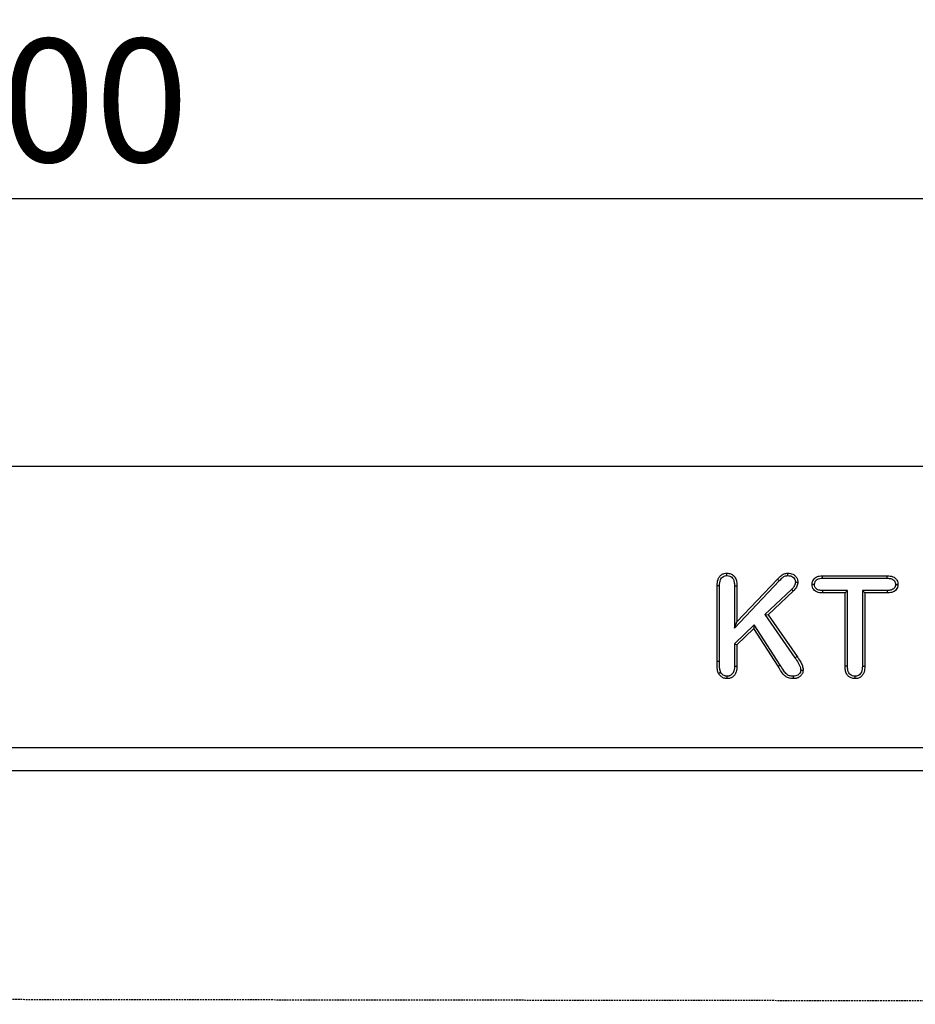
# Model space of a CAD drawing. Extents: x 79927 to 81815, y -6567 to -4323.
# Drawn here: x 81310 to 81564, y -4708 to -4428 of the extents above; entities that cross this region are included whole.
import ezdxf

# ---------------------------------------------------------------- set-up
doc = ezdxf.new("R2010")
doc.units = 0
doc.linetypes.add('GESTRICHELT', pattern=[0.75, 0.5, -0.25])
doc.layers.get('DEFPOINTS').update_dxf_attribs({"linetype": 'CONTINUOUS'})
for name, color, linetype in [('DUENN', 4, 'CONTINUOUS'), ('DUENN-18', 10, 'CONTINUOUS'), ('SICHTBAR', 7, 'CONTINUOUS'), ('VERDECKT', 2, 'GESTRICHELT')]:
    doc.layers.add(name, color=color, linetype=linetype)
doc.styles.get("Standard").update_dxf_attribs({"font": 'arial.ttf'})
doc.dimstyles.get("Standard").update_dxf_attribs({"dimscale": 10, "dimtxt": 3.5, "dimasz": 2.4, "dimexe": 1.8, "dimexo": 0, "dimgap": 1, "dimtad": 1, "dimdec": 0, "dimrnd": 0.01, "dimzin": 0, "dimtxsty": 'STANDARD', "dimcen": 3, "dimclrd": 256, "dimclre": 256, "dimclrt": 7, "dimazin": 3, "dimtfac": 1, "dimtdec": 0, "dimtix": 1, "dimtmove": 0, "dimatfit": 3, "dimtolj": 1, "dimtzin": 0})

# ---------------------------------------------------------------- blocks, each defined once
blk = doc.blocks.new('*D29')
at = {"layer": 'DEFPOINTS', "color": 0}
for p in [(81804.62, -4478.5), (80804.62, -4554.73), (81804.62, -4554.73)]:
    blk.add_point(p, dxfattribs=at)
at = {"layer": 'DUENN-18'}
for p, q in [((80804.62, -4554.73), (80804.62, -4460.5)), ((81804.62, -4554.73), (81804.62, -4460.5)), ((80828.62, -4478.5), (81780.62, -4478.5))]:
    blk.add_line(p, q, dxfattribs=at)
for points in [[(80828.62, -4474.5), (80828.62, -4482.5), (80804.62, -4478.5)], [(81780.62, -4474.5), (81780.62, -4482.5), (81804.62, -4478.5)]]:
    blk.add_solid(points, dxfattribs=at)
at = {"layer": 'DUENN-18', "insert": (81304.62, -4450.63), "char_height": 35, "attachment_point": 5}
blk.add_mtext('\\A1;1000', dxfattribs=at)

msp = doc.modelspace()

# ---------------------------------------------------------------- linework, layer by layer
at = {"layer": 'DUENN'}
for p, q in [((81512.93, -4600.71), (81525.66, -4587.3)), ((81513.62, -4598.98), (81525.15, -4586.82)), ((81525.66, -4587.3), (81525.15, -4586.82)), ((81537.96, -4585.85), (81556.4, -4585.85)), ((81537.97, -4586.54), (81556.39, -4586.54)), ((81508, -4610.23), (81508, -4588.66)), ((81508.69, -4610.23), (81508.69, -4588.67)), ((81512.93, -4588.71), (81512.93, -4600.71)), ((81513.62, -4588.7), (81513.62, -4598.98)), ((81529.14, -4589.71), (81521.57, -4596.88)), ((81545.07, -4590.03), (81537.97, -4590.03)), ((81545.07, -4590.03), (81544.37, -4590.73)), ((81545.07, -4611.55), (81545.07, -4590.03)), ((81549.31, -4590.03), (81550, -4590.73)), ((81556.39, -4590.03), (81549.31, -4590.03)), ((81549.31, -4590.03), (81549.31, -4611.55)), ((81558.71, -4588.3), (81559.41, -4588.3)), ((81529.63, -4590.2), (81522.48, -4596.97)), ((81544.37, -4590.73), (81537.96, -4590.73)), ((81544.37, -4611.56), (81544.37, -4590.73)), ((81550, -4590.73), (81550, -4611.56)), ((81556.4, -4590.73), (81550, -4590.73)), ((81521.57, -4596.88), (81530.14, -4609.16)), ((81521.57, -4596.88), (81522.48, -4596.97)), ((81522.48, -4596.97), (81530.71, -4608.77)), ((81512.93, -4600.71), (81513.62, -4598.98)), ((81518.55, -4599.77), (81512.93, -4605.18)), ((81518.43, -4600.85), (81513.62, -4605.48)), ((81518.55, -4599.77), (81518.43, -4600.85)), ((81525.37, -4611.58), (81518.43, -4600.85)), ((81525.96, -4611.22), (81518.55, -4599.77)), ((81512.93, -4605.18), (81513.62, -4605.48)), ((81512.93, -4605.18), (81512.93, -4611.49)), ((81513.62, -4605.48), (81513.62, -4611.5)), ((81530.14, -4609.16), (81530.71, -4608.77))]:
    msp.add_line(p, q, dxfattribs=at)
at = {"layer": 'DUENN', "flags": 128}
for points in [[(81510.78, -4585.79), (81510.78, -4585.59), (81510.78, -4585.38), (81510.78, -4585.1)], [(81528.11, -4585.79), (81528.12, -4585.49), (81528.12, -4585.1)], [(81537.97, -4586.54), (81537.97, -4586.2), (81537.96, -4585.85)], [(81556.39, -4586.54), (81556.4, -4586.2), (81556.4, -4585.85)], [(81512.93, -4588.71), (81513.14, -4588.7), (81513.35, -4588.7), (81513.62, -4588.7)], [(81529.14, -4589.71), (81529.29, -4589.86), (81529.43, -4590.01), (81529.63, -4590.2)], [(81530.26, -4587.64), (81530.6, -4587.65), (81530.95, -4587.65)], [(81535.69, -4588.3), (81535.35, -4588.3), (81535, -4588.3)], [(81537.97, -4590.03), (81537.97, -4590.24), (81537.97, -4590.45), (81537.96, -4590.73)], [(81556.39, -4590.03), (81556.4, -4590.24), (81556.4, -4590.45), (81556.4, -4590.73)], [(81508.69, -4610.23), (81508.48, -4610.23), (81508.28, -4610.23), (81508, -4610.23)], [(81512.93, -4611.49), (81513.14, -4611.5), (81513.35, -4611.5), (81513.62, -4611.5)], [(81525.96, -4611.22), (81525.78, -4611.33), (81525.61, -4611.44), (81525.37, -4611.58)], [(81545.07, -4611.55), (81544.86, -4611.56), (81544.65, -4611.56), (81544.37, -4611.56)], [(81549.31, -4611.55), (81549.51, -4611.56), (81549.72, -4611.56), (81550, -4611.56)], [(81510.78, -4614.41), (81510.78, -4614.75), (81510.78, -4615.1)], [(81529.62, -4614.41), (81529.62, -4614.75), (81529.63, -4615.1)], [(81531.76, -4612.7), (81532.1, -4612.7), (81532.45, -4612.7)], [(81547.2, -4614.41), (81547.2, -4614.61), (81547.2, -4614.82), (81547.2, -4615.1)]]:
    msp.add_lwpolyline(points, dxfattribs=at)
at = {"layer": 'DUENN'}
for points, knots in [([(81508, -4588.66), (81508.03, -4588.07), (81508.07, -4587.17), (81508.59, -4586.1), (81509.22, -4585.49), (81509.99, -4585.14), (81510.52, -4585.11), (81510.78, -4585.1)], [0, 0, 0, 0, 0.346748, 0.517258, 0.68839, 0.850062, 1, 1, 1, 1]), ([(81508.69, -4588.67), (81508.71, -4588.1), (81508.75, -4587.31), (81509.23, -4586.42), (81509.73, -4586.01), (81510.27, -4585.81), (81510.62, -4585.8), (81510.78, -4585.79)], [0, 0, 0, 0, 0.415418, 0.577478, 0.740214, 0.882959, 1, 1, 1, 1]), ([(81510.78, -4585.1), (81511.17, -4585.14), (81511.85, -4585.2), (81512.67, -4585.74), (81513.25, -4586.49), (81513.58, -4587.52), (81513.61, -4588.3), (81513.62, -4588.7)], [0, 0, 0, 0, 0.223716, 0.387521, 0.551139, 0.767508, 1, 1, 1, 1]), ([(81510.78, -4585.79), (81511.06, -4585.82), (81511.56, -4585.86), (81512.16, -4586.24), (81512.6, -4586.79), (81512.9, -4587.64), (81512.92, -4588.31), (81512.93, -4588.71)], [0, 0, 0, 0, 0.204728, 0.355767, 0.506675, 0.712607, 1, 1, 1, 1]), ([(81525.15, -4586.82), (81525.44, -4586.53), (81526, -4585.95), (81526.96, -4585.17), (81527.75, -4585.12), (81528.12, -4585.1)], [0, 0, 0, 0, 0.344049, 0.690932, 1, 1, 1, 1]), ([(81525.66, -4587.3), (81525.94, -4587.01), (81526.41, -4586.54), (81527.08, -4585.94), (81527.67, -4585.8), (81528, -4585.8), (81528.11, -4585.79)], [0, 0, 0, 0, 0.408483, 0.672295, 0.886453, 1, 1, 1, 1]), ([(81528.11, -4585.79), (81528.46, -4585.82), (81529.04, -4585.86), (81529.7, -4586.31), (81530.09, -4586.8), (81530.24, -4587.28), (81530.25, -4587.55), (81530.26, -4587.64)], [0, 0, 0, 0, 0.32735, 0.533955, 0.739664, 0.910381, 1, 1, 1, 1]), ([(81528.12, -4585.1), (81528.59, -4585.15), (81529.37, -4585.22), (81530.24, -4585.86), (81530.78, -4586.57), (81530.93, -4587.23), (81530.95, -4587.58), (81530.95, -4587.65)], [0, 0, 0, 0, 0.329852, 0.537976, 0.745503, 0.949899, 1, 1, 1, 1]), ([(81535, -4588.3), (81535.03, -4587.95), (81535.09, -4587.36), (81535.55, -4586.65), (81536.19, -4586.16), (81537.03, -4585.89), (81537.66, -4585.86), (81537.96, -4585.85)], [0, 0, 0, 0, 0.239779, 0.403469, 0.566924, 0.789417, 1, 1, 1, 1]), ([(81535.69, -4588.3), (81535.72, -4588.03), (81535.75, -4587.6), (81536.1, -4587.1), (81536.56, -4586.76), (81537.21, -4586.57), (81537.72, -4586.55), (81537.97, -4586.54)], [0, 0, 0, 0, 0.242018, 0.389701, 0.536879, 0.763922, 1, 1, 1, 1]), ([(81556.39, -4586.54), (81556.74, -4586.56), (81557.29, -4586.58), (81558.01, -4586.85), (81558.45, -4587.26), (81558.68, -4587.77), (81558.7, -4588.12), (81558.71, -4588.3)], [0, 0, 0, 0, 0.314069, 0.497419, 0.682424, 0.842485, 1, 1, 1, 1]), ([(81556.4, -4585.85), (81556.95, -4585.88), (81557.75, -4585.92), (81558.65, -4586.46), (81559.14, -4587.04), (81559.38, -4587.69), (81559.4, -4588.11), (81559.41, -4588.3)], [0, 0, 0, 0, 0.366764, 0.53717, 0.70755, 0.873537, 1, 1, 1, 1]), ([(81508.69, -4588.67), (81508.62, -4588.67), (81508.48, -4588.67), (81508.25, -4588.67), (81508.09, -4588.66), (81508, -4588.66)], [0, 0, 0, 0, 0.30008, 0.600164, 1, 1, 1, 1]), ([(81530.26, -4587.64), (81530.25, -4587.75), (81530.24, -4587.85), (81530.22, -4587.99), (81530.21, -4588.03), (81530.2, -4588.12), (81530.19, -4588.16), (81530.15, -4588.28), (81530.12, -4588.36), (81530.05, -4588.54), (81530, -4588.63), (81529.9, -4588.81), (81529.84, -4588.89), (81529.73, -4589.06), (81529.67, -4589.14), (81529.47, -4589.38), (81529.31, -4589.54), (81529.14, -4589.71)], [0.0146701, 0.0146701, 0.0146701, 0.0146701, 0.125, 0.125, 0.1875, 0.1875, 0.25, 0.25, 0.375, 0.375, 0.5, 0.5, 0.625, 0.625, 0.75, 0.75, 0.9958138, 0.9958138, 0.9958138, 0.9958138]), ([(81530.95, -4587.65), (81530.89, -4588.05), (81530.77, -4588.89), (81530.13, -4589.69), (81529.72, -4590.11), (81529.63, -4590.2)], [0, 0, 0, 0, 0.400564, 0.85832, 1, 1, 1, 1]), ([(81537.96, -4590.73), (81537.39, -4590.69), (81536.57, -4590.64), (81535.67, -4590.06), (81535.22, -4589.46), (81535.02, -4588.84), (81535.01, -4588.45), (81535, -4588.3)], [0, 0, 0, 0, 0.389439, 0.557962, 0.726441, 0.897426, 1, 1, 1, 1]), ([(81537.97, -4590.03), (81537.63, -4590.02), (81537.09, -4589.99), (81536.42, -4589.75), (81536.02, -4589.4), (81535.73, -4588.91), (81535.71, -4588.52), (81535.69, -4588.3)], [0, 0, 0, 0, 0.313362, 0.492681, 0.644403, 0.79596, 1, 1, 1, 1]), ([(81558.71, -4588.3), (81558.7, -4588.51), (81558.67, -4588.9), (81558.39, -4589.38), (81557.96, -4589.75), (81557.27, -4589.99), (81556.72, -4590.02), (81556.39, -4590.03)], [0, 0, 0, 0, 0.194375, 0.347594, 0.500585, 0.699684, 1, 1, 1, 1]), ([(81559.41, -4588.3), (81559.39, -4588.58), (81559.35, -4589.11), (81558.96, -4589.8), (81558.41, -4590.3), (81557.53, -4590.66), (81556.84, -4590.7), (81556.4, -4590.73)], [0, 0, 0, 0, 0.1918807, 0.3604344, 0.5287638, 0.6981223, 1, 1, 1, 1]), ([(81530.14, -4609.16), (81530.45, -4609.62), (81531.07, -4610.54), (81531.7, -4611.74), (81531.74, -4612.5), (81531.76, -4612.7)], [0, 0, 0, 0, 0.422508, 0.847971, 1, 1, 1, 1]), ([(81530.71, -4608.77), (81531.02, -4609.23), (81531.55, -4610), (81532.17, -4611.17), (81532.42, -4612.04), (81532.44, -4612.57), (81532.45, -4612.7)], [0, 0, 0, 0, 0.381014, 0.642224, 0.904973, 1, 1, 1, 1]), ([(81508.38, -4613.64), (81508.32, -4613.5), (81508.27, -4613.37), (81508.2, -4613.16), (81508.18, -4613.1), (81508.14, -4612.96), (81508.12, -4612.89), (81508.08, -4612.68), (81508.07, -4612.53), (81508.04, -4612.24), (81508.03, -4612.1), (81508.02, -4611.81), (81508.02, -4611.67), (81508.01, -4611.45), (81508.01, -4611.38), (81508.01, -4611.24), (81508.01, -4611.17), (81508, -4610.95), (81508, -4610.81), (81508, -4610.52), (81508, -4610.38), (81508, -4610.23)], [0.0000032, 0.0000032, 0.0000032, 0.0000032, 0.125, 0.125, 0.1875, 0.1875, 0.25, 0.25, 0.375, 0.375, 0.5, 0.5, 0.625, 0.625, 0.6875, 0.6875, 0.75, 0.75, 0.875, 0.875, 0.9999923, 0.9999923, 0.9999923, 0.9999923]), ([(81509, -4613.33), (81508.89, -4612.97), (81508.69, -4612.29), (81508.7, -4611.24), (81508.7, -4610.56), (81508.69, -4610.23)], [0, 0, 0, 0, 0.355767, 0.677653, 1, 1, 1, 1]), ([(81512.93, -4611.49), (81512.93, -4611.71), (81512.92, -4611.91), (81512.9, -4612.19), (81512.89, -4612.28), (81512.86, -4612.46), (81512.85, -4612.55), (81512.79, -4612.82), (81512.73, -4613), (81512.64, -4613.24), (81512.61, -4613.31), (81512.53, -4613.45), (81512.49, -4613.52), (81512.35, -4613.71), (81512.24, -4613.83), (81512, -4614.04), (81511.87, -4614.13), (81511.65, -4614.24), (81511.58, -4614.27), (81511.43, -4614.32), (81511.36, -4614.35), (81511.25, -4614.37), (81511.21, -4614.37), (81511.14, -4614.38), (81511.09, -4614.39), (81510.97, -4614.4), (81510.88, -4614.4), (81510.78, -4614.41)], [0.0015178, 0.0015178, 0.0015178, 0.0015178, 0.125, 0.125, 0.1875, 0.1875, 0.25, 0.25, 0.375, 0.375, 0.4375, 0.4375, 0.5, 0.5, 0.625, 0.625, 0.75, 0.75, 0.8125, 0.8125, 0.875, 0.875, 0.90625, 0.90625, 0.9375, 0.9375, 0.9951081, 0.9951081, 0.9951081, 0.9951081]), ([(81513.62, -4611.5), (81513.6, -4612.07), (81513.55, -4612.94), (81513.05, -4614.04), (81512.37, -4614.68), (81511.58, -4615.06), (81511.03, -4615.09), (81510.78, -4615.1)], [0, 0, 0, 0, 0.3238065, 0.5036963, 0.684539, 0.8554906, 1, 1, 1, 1]), ([(81529.63, -4615.1), (81529.15, -4615.07), (81528.31, -4615.01), (81527.13, -4614.29), (81526.22, -4613.09), (81525.67, -4612.11), (81525.37, -4611.58)], [0, 0, 0, 0, 0.2382341, 0.4272906, 0.6882333, 1, 1, 1, 1]), ([(81529.62, -4614.41), (81529.25, -4614.39), (81528.59, -4614.35), (81527.62, -4613.79), (81526.79, -4612.7), (81526.27, -4611.77), (81525.96, -4611.22)], [0, 0, 0, 0, 0.212379, 0.377981, 0.634301, 1, 1, 1, 1]), ([(81547.2, -4615.1), (81546.83, -4615.06), (81546.17, -4615), (81545.35, -4614.48), (81544.75, -4613.73), (81544.42, -4612.71), (81544.39, -4611.94), (81544.37, -4611.56)], [0, 0, 0, 0, 0.218411, 0.38539, 0.552425, 0.775345, 1, 1, 1, 1]), ([(81547.2, -4614.41), (81546.92, -4614.38), (81546.43, -4614.33), (81545.82, -4613.96), (81545.37, -4613.39), (81545.11, -4612.56), (81545.08, -4611.91), (81545.07, -4611.55)], [0, 0, 0, 0, 0.208205, 0.362893, 0.517669, 0.734862, 1, 1, 1, 1]), ([(81549.31, -4611.55), (81549.28, -4612.12), (81549.25, -4612.91), (81548.75, -4613.78), (81548.25, -4614.19), (81547.71, -4614.39), (81547.36, -4614.4), (81547.2, -4614.41)], [0, 0, 0, 0, 0.41842, 0.576393, 0.734935, 0.885641, 1, 1, 1, 1]), ([(81550, -4611.56), (81549.97, -4612.12), (81549.93, -4612.99), (81549.42, -4614.07), (81548.77, -4614.7), (81547.99, -4615.06), (81547.46, -4615.09), (81547.2, -4615.1)], [0, 0, 0, 0, 0.328913, 0.506514, 0.685061, 0.851883, 1, 1, 1, 1]), ([(81509, -4613.33), (81508.9, -4613.38), (81508.69, -4613.48), (81508.48, -4613.58), (81508.38, -4613.64)], [0, 0, 0, 0, 0.499991, 1, 1, 1, 1]), ([(81510.78, -4615.1), (81510.46, -4615.06), (81509.82, -4614.99), (81508.95, -4614.47), (81508.57, -4613.92), (81508.38, -4613.64)], [0, 0, 0, 0, 0.32453, 0.656687, 1, 1, 1, 1]), ([(81510.78, -4614.41), (81510.73, -4614.41), (81510.68, -4614.4), (81510.61, -4614.4), (81510.59, -4614.4), (81510.55, -4614.39), (81510.53, -4614.39), (81510.47, -4614.38), (81510.43, -4614.38), (81510.35, -4614.36), (81510.3, -4614.34), (81510.07, -4614.27), (81509.9, -4614.2), (81509.59, -4614.01), (81509.44, -4613.89), (81509.28, -4613.72), (81509.25, -4613.69), (81509.19, -4613.62), (81509.16, -4613.59), (81509.1, -4613.49), (81509.05, -4613.42), (81509, -4613.33)], [0.0086442, 0.0086442, 0.0086442, 0.0086442, 0.0625, 0.0625, 0.09375, 0.09375, 0.125, 0.125, 0.1875, 0.1875, 0.25, 0.25, 0.5, 0.5, 0.75, 0.75, 0.8125, 0.8125, 0.875, 0.875, 0.9838954, 0.9838954, 0.9838954, 0.9838954]), ([(81531.76, -4612.7), (81531.74, -4612.89), (81531.71, -4613.27), (81531.39, -4613.74), (81530.95, -4614.13), (81530.34, -4614.37), (81529.88, -4614.39), (81529.62, -4614.41)], [0, 0, 0, 0, 0.182729, 0.367668, 0.54719, 0.748819, 1, 1, 1, 1]), ([(81532.45, -4612.7), (81532.43, -4612.96), (81532.38, -4613.52), (81531.9, -4614.23), (81531.25, -4614.77), (81530.46, -4615.06), (81529.9, -4615.09), (81529.63, -4615.1)], [0, 0, 0, 0, 0.186089, 0.405218, 0.59394, 0.799077, 1, 1, 1, 1])]:
    msp.add_open_spline(points, degree=3, knots=knots, dxfattribs=at)
at = {"layer": 'SICHTBAR'}
for p, q in [((81804.62, -4554.73), (80804.62, -4554.73)), ((81804.62, -4634.73), (80804.62, -4634.73)), ((81804.62, -4634.73), (80804.62, -4634.73)), ((81804.62, -4641.33), (80804.62, -4641.33)), ((81804.62, -4641.33), (80804.62, -4641.33))]:
    msp.add_line(p, q, dxfattribs=at)
at = {"layer": 'VERDECKT', "flags": 128}
msp.add_lwpolyline([(81804.62, -4707.73), (81554.62, -4706.73), (80804.62, -4705.73)], dxfattribs=at)

# ---------------------------------------------------------------- dimensions: what is measured, and where the dimension line sits
at = {"layer": 'DUENN-18'}
dim = msp.add_linear_dim(base=(81804.62, -4478.5), p1=(80804.62, -4554.73), p2=(81804.62, -4554.73), text='1000', dimstyle='STANDARD', override={"dimclrt": 256}, dxfattribs=at)
dim.commit()
dim.dimension.update_dxf_attribs({"geometry": '*D29', "text_midpoint": (81304.62, -4450.63)})

doc.saveas('drawing.dxf')
